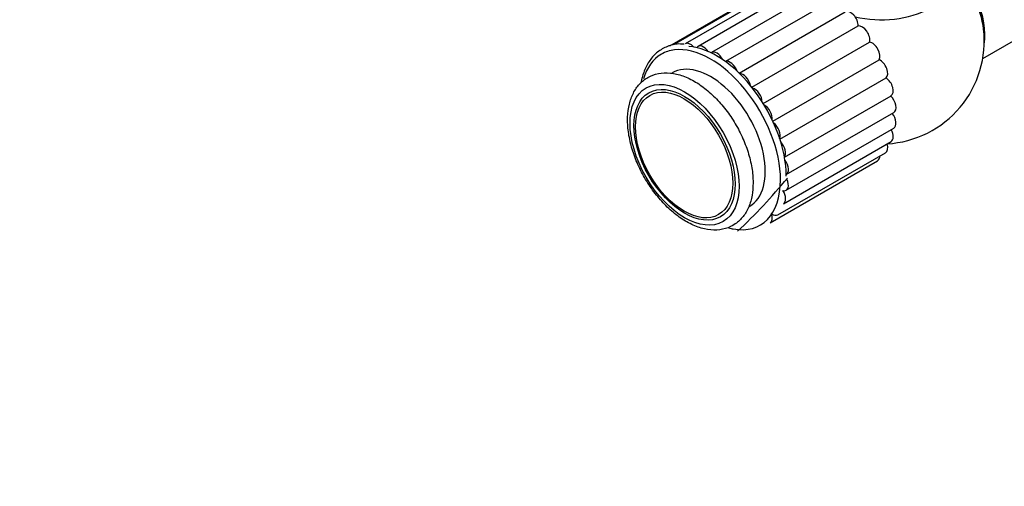
# Model space of a CAD drawing. Units: millimetres. Extents: x 0 to 1491, y 0 to 3448.
# Drawn here: x 378 to 617, y 0 to 113 of the extents above; entities that cross this region are included whole.
import ezdxf
from ezdxf import colors
from ezdxf.entities.mleader import LeaderData, LeaderLine
from ezdxf.math import Vec2, Vec3

# ---------------------------------------------------------------- set-up
doc = ezdxf.new("R2010")
doc.units = ezdxf.units.MM
doc.layers.add('DV7_Défaut', color=7, linetype='Continuous')
doc.layers.add('Défaut', color=7, linetype='Continuous')

# ---------------------------------------------------------------- blocks, each defined once
blk = doc.blocks.new('_DOT')
at = {"color": 0}
blk.add_line((0, 0), (-1, 0), dxfattribs=at)
at = {"color": 0, "const_width": 0.333}
blk.add_lwpolyline([(-0.1665, 0, 1), (0.1665, 0, 1)], format="xyb", close=True, dxfattribs=at)
blk = doc.blocks.new('SE6')
at = {"layer": 'DV7_Défaut', "color": 7, "linetype": 'Continuous'}
for p, q in [((611.75, 103.98), (673.43, 139.6)), ((562.75, 122.43), (536.59, 107.33)), ((565.58, 122.68), (539.42, 107.58)), ((560.32, 121.31), (535.56, 107.01)), ((568.69, 122.06), (542.53, 106.95)), ((571.94, 120.57), (545.78, 105.47)), ((575.2, 118.3), (549.18, 103.28)), ((552.52, 100.45), (578.34, 115.36)), ((555.63, 97.01), (581.48, 111.93)), ((558.4, 93.06), (584.26, 107.99)), ((560.7, 88.79), (586.56, 103.71)), ((562.44, 84.37), (588.28, 99.28)), ((563.55, 80), (589.45, 94.95)), ((563.99, 75.77), (590.13, 90.86)), ((563.97, 71.98), (590.13, 87.09)), ((563.29, 68.68), (589.45, 83.79)), ((560.03, 64.06), (586.2, 79.16)), ((561.96, 66), (588.12, 81.11))]:
    blk.add_line(p, q, dxfattribs=at)
for centre, radius, start, end in [((587.12, 108.24), 25, 273.1765, 6.7163), ((453.6, 166.75), 143.81, 313.2435, 320.3249)]:
    blk.add_arc(centre, radius, start, end, dxfattribs=at)
for centre, major_axis, start_param, end_param in [((600.98, 116.24), (8, -13.86), 0.604275, 2.166988), ((600.91, 116.2), (-7.95, 13.77), 3.847235, 5.299803), ((587.12, 123.23), (-16.96, 0), 1.184049, 3.480381), ((600.38, 115.89), (-8.27, 14.32), 4.071867, 4.582013), ((579.62, 113.06), (1.31, -2.28), 0.757228, 3.117403), ((582.45, 109.54), (1.31, -2.28), 0.547789, 2.907963), ((540.73, 105.3), (1.31, -2.28), 1.925276, 3.141593), ((584.88, 105.61), (1.31, -2.28), 0.338349, 2.698524), ((545.61, 84.27), (-12, 20.78), 6.042462, 6.283185), ((545.61, 84.27), (-12, 20.78), 3.926991, 6.042462), ((547.02, 85.09), (12, -20.78), 0.792812, 2.763768), ((543.84, 104.67), (1.31, -2.28), 1.70212, 3.418462), ((547.09, 103.19), (1.31, -2.28), 1.481197, 3.141593), ((545.61, 84.27), (-12, 20.78), 0, 0.507756), ((545.61, 84.27), (9.38, -16.24), 0, 3.141593), ((550.35, 100.92), (1.31, -2.28), 1.262926, 3.023658), ((586.8, 101.44), (1.31, -2.28), 0.12891, 2.489084), ((553.46, 97.96), (1.31, -2.28), 1.047613, 2.822463), ((588.13, 97.23), (-1.31, 2.28), 3.141593, 5.421237), ((556.29, 94.43), (1.31, -2.28), 0.835454, 2.61831), ((588.81, 93.14), (-1.31, 2.28), 3.141593, 5.211798), ((558.72, 90.5), (1.31, -2.28), 0.626534, 2.411004), ((588.81, 89.36), (-1.31, 2.28), 3.141593, 4.959058), ((560.64, 86.34), (1.31, -2.28), 0.420822, 2.200461), ((588.13, 86.06), (-1.31, 2.28), 3.141593, 4.670686), ((561.97, 82.12), (-1.31, 2.28), 3.359771, 5.128301), ((586.8, 83.38), (-1.31, 2.28), 3.141593, 4.333982), ((562.65, 78.04), (-1.31, 2.28), 3.141593, 4.911477), ((584.88, 81.44), (-1.31, 2.28), 3.141593, 3.901719), ((545.61, 84.27), (-12, 20.78), 2.684437, 3.926991), ((562.65, 74.26), (-1.31, 2.28), 2.642184, 4.575788), ((561.97, 70.96), (-1.31, 2.28), 3.141593, 4.792919), ((558.72, 66.33), (-1.31, 2.28), 3.141593, 4.37404), ((560.64, 68.28), (-1.31, 2.28), 2.223305, 3.141593), ((545.61, 84.27), (-12, 20.78), -3.66505, -3.598748)]:
    blk.add_ellipse(centre, major_axis=major_axis, ratio=0.57735, start_param=start_param, end_param=end_param, dxfattribs=at)
for centre, major_axis in [((539.25, 80.6), (-9.37, 16.24)), ((539.25, 80.6), (8.7, -15.07)), ((539.16, 80.55), (8.37, -14.5))]:
    blk.add_ellipse(centre, major_axis=major_axis, ratio=0.57735, dxfattribs=at)
for points, knots in [([(539.18, 107.48), (538.54, 107.53), (537.06, 107.61), (534.68, 106.91), (532.37, 105.47), (530.52, 103.35), (529.32, 100.88), (528.8, 99.01), (528.65, 98.16)], [0, 0, 0, 0, 0.10861, 0.297999, 0.483852, 0.668331, 0.853979, 1, 1, 1, 1]), ([(555.92, 73.76), (555.9, 74.44), (555.85, 76.13), (555.3, 79.35), (554.11, 83.12), (552.4, 86.85), (550.25, 90.37), (547.73, 93.54), (544.93, 96.26), (541.94, 98.41), (538.86, 99.89), (535.79, 100.61), (532.87, 100.5), (530.3, 99.56), (528.22, 97.89), (526.69, 95.66), (525.72, 92.93), (525.31, 89.75), (525.5, 86.21), (526.28, 82.47), (527.62, 78.68), (529.46, 75), (531.72, 71.56), (534.33, 68.49), (537.19, 65.92), (540.21, 63.94), (543.31, 62.66), (546.35, 62.16), (549.19, 62.5), (551.64, 63.66), (553.57, 65.49), (554.94, 67.85), (555.77, 70.68), (555.87, 72.63), (555.92, 73.76)], [0, 0, 0, 0, 0.017215, 0.049576, 0.081869, 0.114084, 0.146274, 0.178507, 0.210843, 0.243366, 0.276128, 0.309004, 0.341361, 0.372438, 0.402355, 0.432018, 0.462374, 0.493838, 0.526018, 0.558361, 0.59063, 0.622832, 0.655027, 0.68728, 0.719659, 0.752245, 0.785068, 0.817882, 0.849949, 0.880644, 0.910417, 0.940172, 0.970832, 1, 1, 1, 1])]:
    blk.add_open_spline(points, degree=3, knots=knots, dxfattribs=at)

msp = doc.modelspace()

# ---------------------------------------------------------------- block references
at = {"layer": 'Défaut'}
msp.add_blockref('SE6', (0, 0), dxfattribs=at)

# ---------------------------------------------------------------- leaders
at = {"layer": 'Défaut', "color": 7, "linetype": 'Continuous'}
ml = msp.add_multileader_mtext('Standard', dxfattribs=at)
ml.set_content('{\\pxsm0.9;\\fSolid Edge ISO|b1||i0||c0|p34;\\W1.;05/09/2019\\P}', color=256)
ml.set_leader_properties()
ml.set_arrow_properties(name='DOT')
ml.build(insert=Vec2(0, 0))
ml.multileader.update_dxf_attribs({"leader_type": 0, "dogleg_length": 0, "arrow_head_size": 12})
ctx = ml.context
ctx.base_point, ctx.char_height, ctx.arrow_head_size, ctx.landing_gap_size = Vec3(1159, 3440.7), 12, 12, 4.2
notes = []
notes.append((ctx, [(0, (0, 0, 0), (0, 0), (1, 0), 1, [])]))
ctx.mtext.insert = Vec3(1161, 3446.82)
ml = msp.add_multileader_mtext('Standard', dxfattribs=at)
ml.set_content('{\\pxsm0.9;\\fArial|b1||i0||c0|p34;\\W1.;TWF8H1\\P}', color=256)
ml.set_leader_properties()
ml.set_arrow_properties(name='DOT')
ml.build(insert=Vec2(0, 0))
ml.multileader.update_dxf_attribs({"leader_type": 0, "dogleg_length": 0, "arrow_head_size": 12})
ctx = ml.context
ctx.base_point, ctx.char_height, ctx.arrow_head_size, ctx.landing_gap_size = Vec3(439.87, 3440.52), 12, 12, 4.2
notes.append((ctx, [(0, (0, 0, 0), (0, 0), (1, 0), 1, [])]))
ctx.mtext.insert = Vec3(441.87, 3446.64)
for ctx, leaders in notes:
    for number, flags, end, landing, length, lines in leaders:
        leader = LeaderData()
        leader.index, (leader.has_last_leader_line, leader.has_dogleg_vector, leader.attachment_direction) = number, flags
        leader.last_leader_point, leader.dogleg_vector, leader.dogleg_length = Vec3(end), Vec3(landing), length
        for number, points, colour, breaks in lines:
            line = LeaderLine()
            line.index, line.vertices, line.color, line.breaks = number, Vec3.list(points), colors.encode_raw_color(colour), breaks
            leader.lines.append(line)
        ctx.leaders.append(leader)

doc.saveas('drawing.dxf')
